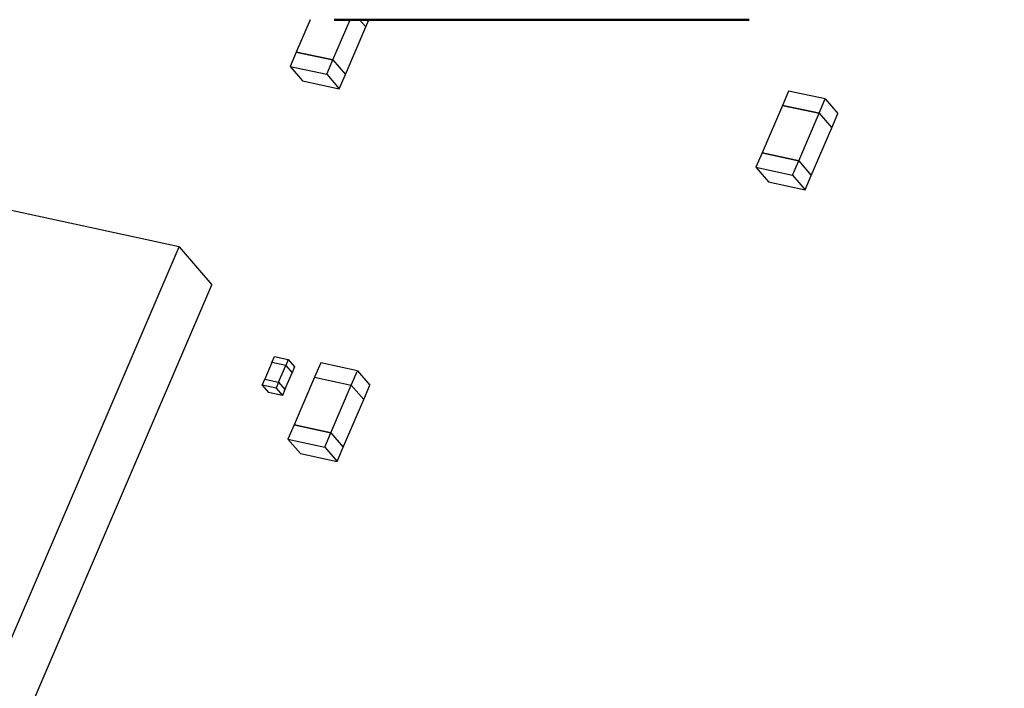
# Model space of a CAD drawing. Units: inches. Extents: x 0.2 to 10.8, y 0.2 to 8.2.
# Drawn here: x 2.8 to 3, y 2.4 to 2.5 of the extents above; entities that cross this region are included whole.
import ezdxf

# ---------------------------------------------------------------- set-up
doc = ezdxf.new("R2010")
doc.units = ezdxf.units.IN
doc.header["$MEASUREMENT"] = 0
doc.linetypes.add('PHANTOM', pattern=[0.5, 0.25, -0.05, 0.05, -0.05, 0.05, -0.05])

msp = doc.modelspace()

# ---------------------------------------------------------------- linework, layer by layer
at = {"color": 7, "linetype": 'Continuous', "lineweight": 25}
for p, q in [((2.86793, 2.5163), (2.86459, 2.50852)), ((2.87342, 2.5066), (2.87758, 2.5163)), ((2.87988, 2.5163), (2.88136, 2.5146)), ((2.87988, 2.5163), (2.88136, 2.5146)), ((2.88136, 2.5146), (2.88209, 2.5163)), ((2.87643, 2.50312), (2.88136, 2.5146)), ((2.86459, 2.50852), (2.86311, 2.50507)), ((2.86459, 2.50852), (2.87342, 2.5066)), ((2.87342, 2.5066), (2.86459, 2.50852)), ((2.87195, 2.50316), (2.87342, 2.5066)), ((2.87342, 2.5066), (2.87643, 2.50312)), ((2.87342, 2.5066), (2.87643, 2.50312)), ((2.86311, 2.50507), (2.87195, 2.50316)), ((2.86311, 2.50507), (2.86612, 2.5016)), ((2.86612, 2.5016), (2.87496, 2.49968)), ((2.87195, 2.50316), (2.87496, 2.49968)), ((2.87496, 2.49968), (2.87643, 2.50312)), ((2.98318, 2.49913), (2.9817, 2.49568)), ((2.99202, 2.49721), (2.98318, 2.49913)), ((2.99054, 2.49377), (2.99202, 2.49721)), ((2.99202, 2.49721), (2.99503, 2.49373)), ((2.9817, 2.49568), (2.97678, 2.48421)), ((2.9817, 2.49568), (2.99054, 2.49377)), ((2.9817, 2.49568), (2.9817, 2.49568)), ((2.99054, 2.49377), (2.9817, 2.49568)), ((2.98561, 2.48229), (2.99054, 2.49377)), ((2.99054, 2.49377), (2.99355, 2.49029)), ((2.99054, 2.49377), (2.99355, 2.49029)), ((2.99355, 2.49029), (2.99503, 2.49373)), ((2.98862, 2.47881), (2.99355, 2.49029)), ((2.8364, 2.4616), (2.72597, 2.48553)), ((2.97678, 2.48421), (2.9753, 2.48076)), ((2.97678, 2.48421), (2.98561, 2.48229)), ((2.98561, 2.48229), (2.97678, 2.48421)), ((2.9753, 2.48076), (2.98414, 2.47885)), ((2.9753, 2.48076), (2.97831, 2.47728)), ((2.98414, 2.47885), (2.98561, 2.48229)), ((2.98561, 2.48229), (2.98862, 2.47881)), ((2.98561, 2.48229), (2.98862, 2.47881)), ((2.98414, 2.47885), (2.98715, 2.47537)), ((2.98715, 2.47537), (2.98862, 2.47881)), ((2.97831, 2.47728), (2.98715, 2.47537)), ((2.78716, 2.34682), (2.8364, 2.4616)), ((2.8364, 2.4616), (2.84431, 2.45246)), ((2.79507, 2.33769), (2.84431, 2.45246)), ((2.85876, 2.43379), (2.85938, 2.43523)), ((2.85938, 2.43523), (2.86269, 2.43451)), ((2.85876, 2.43379), (2.85704, 2.42978)), ((2.86208, 2.43307), (2.85876, 2.43379)), ((2.86208, 2.43308), (2.85876, 2.43379)), ((2.85876, 2.43379), (2.85876, 2.43379)), ((2.86035, 2.42906), (2.86208, 2.43307)), ((2.86269, 2.43451), (2.86208, 2.43308)), ((2.86208, 2.43308), (2.86361, 2.43131)), ((2.86208, 2.43307), (2.86361, 2.43131)), ((2.86269, 2.43451), (2.86422, 2.43274)), ((2.8705, 2.43369), (2.86902, 2.43025)), ((2.87933, 2.43178), (2.8705, 2.43369)), ((2.86188, 2.42729), (2.86361, 2.43131)), ((2.86361, 2.43131), (2.8636, 2.43131)), ((2.86422, 2.43274), (2.86361, 2.43131)), ((2.87786, 2.42833), (2.87933, 2.43178)), ((2.87933, 2.43178), (2.88235, 2.4283)), ((2.85642, 2.42834), (2.85704, 2.42978)), ((2.85974, 2.42762), (2.85642, 2.42834)), ((2.85642, 2.42834), (2.85796, 2.42657)), ((2.85704, 2.42978), (2.86035, 2.42906)), ((2.86035, 2.42906), (2.85974, 2.42762)), ((2.86035, 2.42906), (2.86188, 2.42729)), ((2.86902, 2.43025), (2.8641, 2.41877)), ((2.86902, 2.43025), (2.87786, 2.42833)), ((2.87293, 2.41686), (2.87786, 2.42833)), ((2.87786, 2.42833), (2.88087, 2.42486)), ((2.88087, 2.42486), (2.88235, 2.4283)), ((2.86127, 2.42585), (2.85796, 2.42657)), ((2.85974, 2.42762), (2.86127, 2.42585)), ((2.86188, 2.42729), (2.86127, 2.42585)), ((2.87594, 2.41338), (2.88087, 2.42486)), ((2.8641, 2.41877), (2.86262, 2.41533)), ((2.8641, 2.41877), (2.87293, 2.41686)), ((2.87293, 2.41686), (2.8641, 2.41877)), ((2.87146, 2.41341), (2.87293, 2.41686)), ((2.87293, 2.41686), (2.87594, 2.41338)), ((2.87293, 2.41686), (2.87594, 2.41338)), ((2.86262, 2.41533), (2.87146, 2.41341)), ((2.86262, 2.41533), (2.86563, 2.41185)), ((2.86563, 2.41185), (2.87447, 2.40993)), ((2.87146, 2.41341), (2.87447, 2.40993)), ((2.87447, 2.40993), (2.87594, 2.41338))]:
    msp.add_line(p, q, dxfattribs=at)
at = {"color": 7, "linetype": 'PHANTOM', "lineweight": 50, "flags": 128}
msp.add_lwpolyline([(2.01298, 2.5163), (1.55891, 2.5163), (1.55891, 2.23949), (1.55891, 2.22097), (1.55891, 2.1296), (1.55891, 1.45788), (1.55891, 1.4171), (1.55891, 1.22435), (1.55891, 1.20762), (1.55891, 1.19494), (1.55891, 1.18849), (1.55891, 1.18209), (1.55891, 1.16544), (1.55891, 1.13729), (1.55891, 1.13471), (1.55891, 1.01315), (1.55891, 0.98303), (1.55891, 0.90227), (1.72077, 0.90227), (1.72473, 0.90227), (1.7262, 0.90227), (1.94962, 0.90227), (1.98262, 0.90227), (2.02912, 0.90227), (2.07265, 0.90227), (2.0946, 0.90227), (2.15535, 0.90227), (2.44418, 0.90227), (2.61015, 0.90227), (2.62339, 0.90227), (2.64088, 0.90227), (2.67996, 0.90227), (2.95129, 0.90227), (3.56149, 0.90227), (3.60024, 0.90227), (3.60024, 0.97785), (3.60024, 0.99759), (3.60024, 1.68725), (3.60024, 1.76185), (3.60024, 1.78302), (3.60024, 2.01556), (3.60024, 2.01677), (3.60024, 2.36726), (3.60024, 2.41494), (3.60024, 2.5163), (3.37241, 2.5163), (3.33333, 2.5163), (3.31583, 2.5163), (3.3026, 2.5163), (3.13662, 2.5163), (2.88209, 2.5163), (2.87988, 2.5163), (2.87758, 2.5163), (2.86793, 2.5163), (2.78696, 2.5163), (2.78554, 2.5163), (2.78192, 2.5163), (2.78192, 2.5163), (2.76985, 2.5163), (2.76985, 2.5163), (2.76623, 2.5163), (2.689, 2.5163), (2.68175, 2.5163), (2.6383, 2.5163), (2.44816, 2.5163), (2.40335, 2.5163), (2.39167, 2.5163), (2.27915, 2.5163), (2.21403, 2.5163), (2.20495, 2.5163), (2.13082, 2.5163), (2.11317, 2.5163), (2.03048, 2.5163), (2.01298, 2.5163)], dxfattribs=at)

doc.saveas('drawing.dxf')
